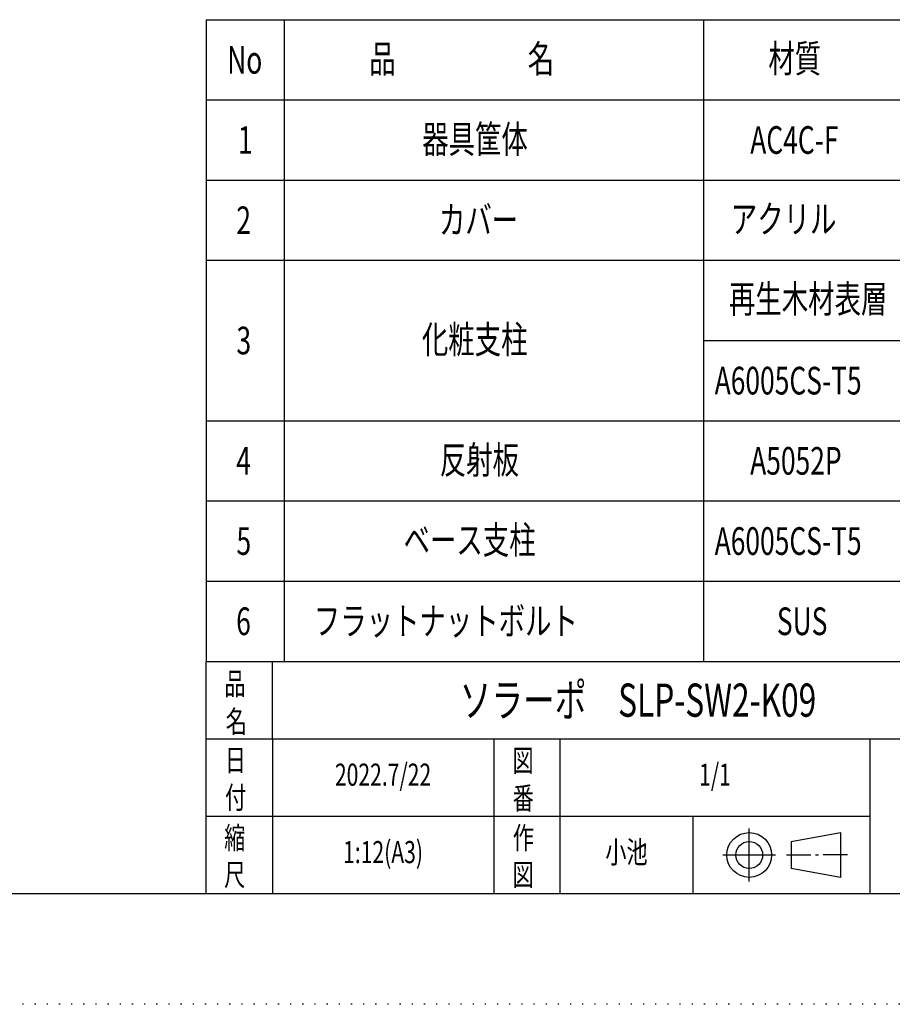
# Model space of a CAD drawing. Extents: x 0 to 420, y 0 to 297.
# Drawn here: x 293 to 372, y 0 to 89 of the extents above; entities that cross this region are included whole.
import ezdxf
from ezdxf.enums import TextEntityAlignment as Align

# ---------------------------------------------------------------- set-up
doc = ezdxf.new("R2010")
doc.units = 0
doc.linetypes.add('CENTER2', pattern=[23, 20, -1, 1, -1])
doc.linetypes.add('DOT', pattern=[1, 0, -1])
doc.layers.get('0').update_dxf_attribs({"linetype": 'CONTINUOUS'})
doc.layers.add('0___1', color=7, linetype='CONTINUOUS')
doc.styles.get("Standard").update_dxf_attribs({"font": 'txt.shx', "width": 0.7, "bigfont": 'extfont.shx'})

msp = doc.modelspace()

# ---------------------------------------------------------------- linework, layer by layer
at = {"color": 7, "linetype": 'CONTINUOUS'}
for p, q in [((310, 89.003), (410, 89.003)), ((310, 89.003), (310, 31)), ((317.071, 89.003), (317.071, 31)), ((354.966, 89.003), (354.966, 31)), ((310, 81.753), (410, 81.753)), ((310, 74.503), (410, 74.503)), ((310, 67.252), (410, 67.252)), ((354.966, 60.002), (373.086, 60.002)), ((310, 52.751), (410, 52.751)), ((310, 45.501), (410, 45.501)), ((310, 38.25), (410, 38.25)), ((310, 31), (410, 31)), ((316, 24), (316, 31)), ((316, 24), (316, 17)), ((370, 24), (370, 10)), ((316, 17), (316, 10)), ((354, 17), (354, 10))]:
    msp.add_line(p, q, dxfattribs=at)
at = {"color": 8}
msp.add_line((310, 89.003), (310, 89.003), dxfattribs=at)
at = {"color": 4}
for p, q in [((310, 31), (316, 31)), ((310, 24), (310, 31)), ((316, 31), (316, 31)), ((316, 31), (392.798, 31)), ((310, 17), (310, 24)), ((310, 10), (310, 17)), ((316, 10), (310, 10)), ((336, 10), (316, 10)), ((342, 10), (336, 10)), ((354, 10), (342, 10)), ((370, 10), (354, 10)), ((410, 10), (370, 10))]:
    msp.add_line(p, q, dxfattribs=at)
for p, q in [((310, 24), (316, 24)), ((316, 24), (336, 24)), ((336, 24), (342, 24)), ((336, 24), (336, 17)), ((342, 24), (370, 24)), ((342, 17), (342, 24)), ((370, 24), (392.798, 24)), ((310, 17), (316, 17)), ((316, 17), (336, 17)), ((336, 17), (342, 17)), ((336, 17), (336, 10)), ((342, 17), (354, 17)), ((342, 10), (342, 17)), ((354, 17), (370, 17))]:
    msp.add_line(p, q)
at = {"color": 3, "linetype": 'CENTER2'}
for p, q in [((359.094, 11.115), (359.094, 15.885)), ((356.71, 13.5), (361.479, 13.5)), ((362.471, 13.5), (364.661, 13.5)), ((365.081, 13.5), (365.367, 13.5)), ((367.976, 13.5), (365.786, 13.5))]:
    msp.add_line(p, q, dxfattribs=at)
at = {"color": 4, "linetype": 'CONTINUOUS'}
for p, q in [((362.884, 14.715), (367.336, 15.525)), ((367.336, 15.525), (367.336, 11.475)), ((362.884, 14.715), (362.884, 12.285)), ((367.336, 11.475), (362.884, 12.285)), ((410, 10), (10, 10))]:
    msp.add_line(p, q, dxfattribs=at)
at = {"color": 4, "linetype": 'DOT'}
msp.add_line((420, 0), (0, 0), dxfattribs=at)
at = {"color": 4, "linetype": 'CONTINUOUS'}
for radius in [2.025, 1.215]:
    msp.add_circle((359.094, 13.5), radius, dxfattribs=at)

# ---------------------------------------------------------------- texts
at = {"layer": '0___1', "color": 7, "width": 0.7}
for s, p in [('No', (311.911, 84.128)), ('品\u3000\u3000\u3000\u3000\u3000名', (324.75, 84.211)), ('材質', (360.828, 84.236)), ('1', (312.882, 76.878)), ('器具筐体', (329.534, 76.948)), ('AC4C-F', (359.191, 76.878)), ('2', (312.736, 69.627)), ('カバー', (331.05, 69.659)), ('アクリル', (357.434, 69.735)), ('再生木材表層', (357.262, 62.51)), ('化粧支柱', (329.508, 58.841)), ('3', (312.749, 58.752)), ('A6005CS-T5', (355.974, 55.126)), ('反射板', (331.126, 47.959)), ('4', (312.73, 47.876)), ('A5052P', (359.185, 47.876)), ('5', (312.749, 40.626)), ('ベース支柱', (327.852, 40.721)), ('A6005CS-T5', (355.974, 40.626)), ('6', (312.723, 33.375)), ('フラットナットボルト', (319.737, 33.401)), ('SUS', (361.596, 33.375))]:
    msp.add_text(s, height=2.5, dxfattribs=at).set_placement(p)
at = {"layer": '0___1', "width": 0.7}
for s, p in [('品', (311.658, 27.971)), ('名', (311.78, 24.556)), ('日', (311.698, 21.074)), ('図', (337.699, 21.03)), ('付', (311.714, 17.7)), ('番', (337.719, 17.636)), ('縮', (311.641, 14.044)), ('作', (337.731, 14.043)), ('尺', (311.636, 10.711)), ('図', (337.701, 10.71))]:
    msp.add_text(s, height=2, dxfattribs=at).set_placement(p)
msp.add_text('ソラーポ\u3000SLP-SW2-K09', height=3, dxfattribs=at).set_placement((349.041, 25.995), align=Align.CENTER)
for s, p in [('2022.7/22', (326, 20.5)), ('1/1', (356, 20.5)), ('1:12(A3)', (326, 13.5)), ('小池', (348, 13.5))]:
    msp.add_text(s, height=2, dxfattribs=at).set_placement(p, align=Align.MIDDLE)

doc.saveas('drawing.dxf')
